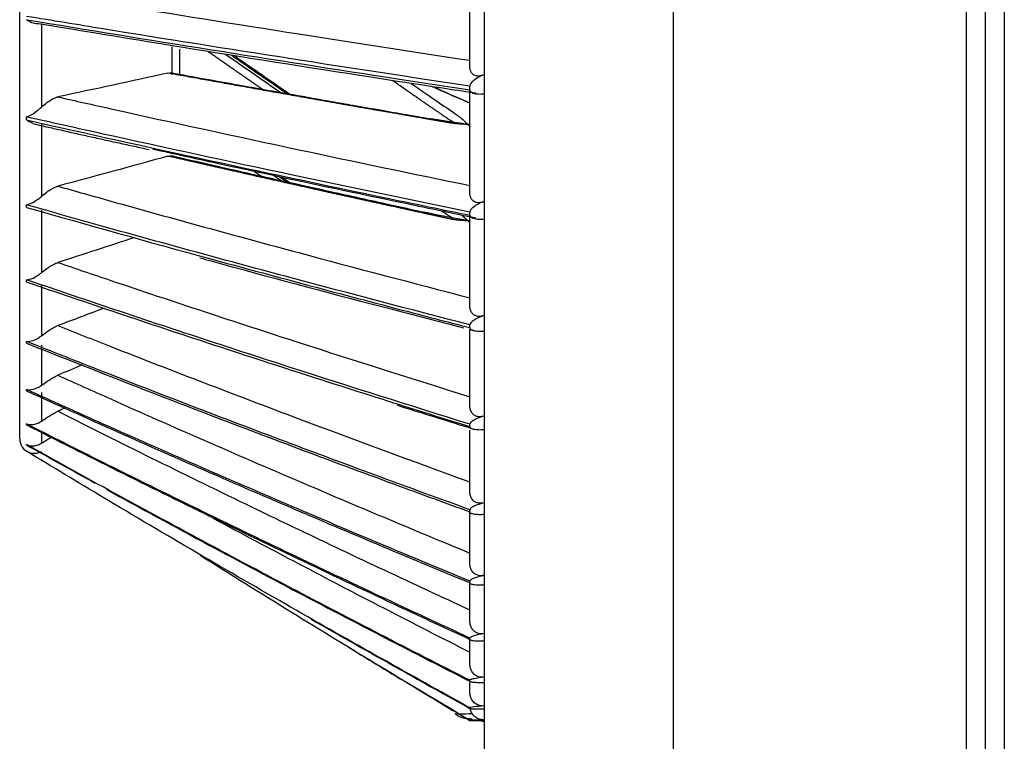
# Model space of a CAD drawing. Units: millimetres. Extents: x 0 to 5868, y 0 to 4185.
# Drawn here: x 2089 to 2157, y 1547 to 1596 of the extents above; entities that cross this region are included whole.
import ezdxf

# ---------------------------------------------------------------- set-up
doc = ezdxf.new("R2010")
doc.units = ezdxf.units.MM
doc.layers.add('LG-Product', color=3, linetype='Continuous')

msp = doc.modelspace()

# ---------------------------------------------------------------- linework, layer by layer
at = {"layer": 'LG-Product', "color": 3, "linetype": 'Continuous'}
for p, q in [((2133.919, 2132.33), (2133.919, 1507.13)), ((2154.119, 1507.13), (2154.119, 2107.33)), ((2155.419, 1508.43), (2155.419, 2107.33)), ((2156.719, 2107.33), (2156.719, 1508.43)), ((2120.919, 1508.43), (2120.919, 2106.03)), ((2088.919, 1567.58), (2088.919, 2071.695)), ((2119.919, 1593.135), (2119.919, 1600.946)), ((2120.899, 1600.802), (2120.899, 1592.657)), ((2090.419, 1596.176), (2090.419, 1590.413)), ((2099.419, 1592.632), (2099.419, 1594.554)), ((2099.919, 1594.408), (2099.919, 1592.61)), ((2119.919, 1591.611), (2119.919, 1591.852)), ((2119.919, 1584.459), (2119.919, 1591.558)), ((2120.899, 1591.324), (2120.899, 1583.917)), ((2089.399, 1589.531), (2089.399, 1589.735)), ((2090.419, 1589.307), (2090.419, 1584.267)), ((2089.399, 1583.506), (2089.399, 1583.683)), ((2090.419, 1583.311), (2090.419, 1579.014)), ((2119.919, 1576.675), (2119.919, 1583.189)), ((2120.899, 1582.713), (2120.899, 1576.071)), ((2089.399, 1578.377), (2089.399, 1578.525)), ((2090.419, 1578.212), (2090.419, 1574.674)), ((2119.919, 1575.23), (2119.919, 1575.424)), ((2119.919, 1569.813), (2119.919, 1575.096)), ((2120.899, 1575), (2120.899, 1569.148)), ((2089.399, 1574.164), (2089.399, 1574.282)), ((2090.419, 1574.028), (2090.419, 1571.263)), ((2089.399, 1570.881), (2089.399, 1570.97)), ((2090.419, 1570.777), (2090.419, 1568.794)), ((2089.399, 1568.542), (2089.399, 1568.601)), ((2119.919, 1568.415), (2119.919, 1568.584)), ((2120.899, 1568.215), (2120.899, 1563.177)), ((2090.419, 1567.958), (2090.419, 1567.277)), ((2119.919, 1563.899), (2119.919, 1568.183)), ((2089.399, 1567.156), (2089.399, 1567.185)), ((2119.919, 1562.554), (2119.919, 1562.697)), ((2119.919, 1558.954), (2119.919, 1562.523)), ((2120.899, 1562.384), (2120.899, 1558.177)), ((2119.919, 1557.667), (2119.919, 1557.785)), ((2119.919, 1554.999), (2119.919, 1557.621)), ((2120.899, 1557.529), (2120.899, 1554.17)), ((2119.919, 1553.775), (2119.919, 1553.865)), ((2119.919, 1552.047), (2119.919, 1553.707)), ((2120.899, 1553.668), (2120.899, 1551.17)), ((2119.919, 1550.891), (2119.919, 1550.954)), ((2119.919, 1550.11), (2119.919, 1550.804)), ((2120.899, 1550.816), (2120.899, 1549.188)), ((2119.919, 1549.026), (2119.919, 1549.063)), ((2120.899, 1548.984), (2120.899, 1548.232)), ((2119.919, 1548.188), (2119.919, 1548.197)), ((2120.899, 1548.137), (2120.899, 1548.179)), ((2120.899, 1548.137), (2120.919, 1548.137))]:
    msp.add_line(p, q, dxfattribs=at)
for centre, radius, start, end in [((2089.919, 1567.58), 1, 180, 249.11401), ((2120.899, 1549.117), 0.98, 257.67422, 270)]:
    msp.add_arc(centre, radius, start, end, dxfattribs=at)
for points, degree, knots in [([(2091.554, 1598.126), (2092.76, 1597.925), (2093.97, 1597.726), (2099.455, 1596.826), (2103.776, 1596.135), (2112.033, 1594.839), (2115.962, 1594.233), (2119.919, 1593.633)], 3, [0, 0, 0, 0, 0.130492, 0.130492, 0.589742, 0.589742, 1, 1, 1, 1]), ([(2119.919, 1591.852), (2115.786, 1592.473), (2111.684, 1593.1), (2103.256, 1594.413), (2098.935, 1595.1), (2092.9, 1596.081), (2091.145, 1596.37), (2089.399, 1596.66)], 3, [0, 0, 0, 0, 0.397555, 0.397555, 0.823955, 0.823955, 1, 1, 1, 1]), ([(2089.399, 1596.428), (2093.549, 1595.738), (2097.751, 1595.055), (2106.316, 1593.695), (2110.68, 1593.016), (2116.689, 1592.099), (2118.302, 1591.854), (2119.919, 1591.611)], 3, [0, 0, 0, 0, 0.418572, 0.418572, 0.844448, 0.844448, 1, 1, 1, 1]), ([(2090.197, 1596.15), (2090.081, 1596.141), (2089.96, 1596.155), (2089.729, 1596.222), (2089.615, 1596.275), (2089.475, 1596.369), (2089.439, 1596.396), (2089.402, 1596.426), (2089.401, 1596.427), (2089.399, 1596.428)], 3, [0, 0, 0, 0, 0.422776, 0.422776, 0.843498, 0.843498, 0.992381, 0.992381, 1, 1, 1, 1]), ([(2120.321, 1591.36), (2120.187, 1591.381), (2120.053, 1591.401), (2118.476, 1591.641), (2117.037, 1591.861), (2111.2, 1592.758), (2106.836, 1593.442), (2098.367, 1594.798), (2094.257, 1595.47), (2090.197, 1596.15)], 3, [0, 0, 0, 0, 0.013053, 0.013053, 0.153792, 0.153792, 0.585365, 0.585365, 1, 1, 1, 1]), ([(2107.348, 1591.308), (2106.301, 1592.029), (2105.025, 1592.911), (2103.754, 1593.798), (2103.525, 1593.957)], 3, [0, 0, 0, 0, 0.819867, 1, 1, 1, 1]), ([(2107.528, 1591.28), (2106.595, 1591.924), (2105.314, 1592.811), (2104.037, 1593.702), (2103.689, 1593.946)], 3, [0, 0, 0, 0, 0.727001, 1, 1, 1, 1]), ([(2119.919, 1589.212), (2119.332, 1589.237), (2119.064, 1589.26), (2118.793, 1589.283), (2118.368, 1589.356), (2117.722, 1589.468), (2117.073, 1589.579), (2116.535, 1589.671), (2114.487, 1590.026), (2111.88, 1590.478), (2109.337, 1590.926), (2104.098, 1591.849), (2099.126, 1592.753)], 2, [0, 0, 0, 0.03125, 0.03125, 0.0625, 0.0625, 0.125, 0.125, 0.25, 0.25, 0.5, 0.5, 1, 1, 1]), ([(2119.919, 1589.212), (2118.794, 1589.361), (2116.774, 1589.652), (2114.102, 1590.135), (2112.046, 1590.491), (2110.001, 1590.85), (2107.364, 1591.314), (2103.668, 1591.973), (2100.867, 1592.479), (2099.324, 1592.76)], 3, [0, 0, 0, 0, 0.160158, 0.289052, 0.3867, 0.45811, 0.587102, 0.771875, 1, 1, 1, 1]), ([(2120.899, 1592.657), (2120.771, 1592.6), (2120.643, 1592.56), (2120.437, 1592.548), (2120.356, 1592.558), (2120.205, 1592.615), (2120.133, 1592.664), (2120.025, 1592.783), (2119.984, 1592.852), (2119.932, 1592.993), (2119.919, 1593.066), (2119.919, 1593.135)], 3, [0, 0, 0, 0, 0.292896, 0.292896, 0.479868, 0.479868, 0.668764, 0.668764, 0.838567, 0.838567, 1, 1, 1, 1]), ([(2120.899, 1592.657), (2120.638, 1592.54), (2120.396, 1592.408), (2120.119, 1592.188), (2120.043, 1592.116), (2119.948, 1591.979), (2119.919, 1591.916), (2119.919, 1591.852)], 3, [0, 0, 0, 0, 0.557753, 0.557753, 0.806968, 0.806968, 1, 1, 1, 1]), ([(2118.836, 1589.343), (2118.631, 1589.447), (2118.368, 1589.63), (2117.722, 1590.077), (2117.073, 1590.52), (2116.547, 1590.878), (2114.579, 1592.242)], 2, [0, 0, 0, 0.094954, 0.094954, 0.401256, 0.401256, 1, 1, 1]), ([(2115.88, 1592.038), (2116.415, 1591.668), (2117.384, 1591), (2118.573, 1590.193), (2119.463, 1589.567), (2119.763, 1589.229), (2119.919, 1589.054)], 3, [0, 0, 0, 0, 0.376188, 0.681221, 0.834393, 1, 1, 1, 1]), ([(2119.919, 1590.692), (2119.31, 1590.948), (2118.437, 1591.316), (2117.564, 1591.7), (2117.3, 1591.819)], 3, [0, 0, 0, 0, 0.697219, 1, 1, 1, 1]), ([(2119.919, 1590.692), (2119.181, 1590.999), (2118.365, 1591.367), (2117.545, 1591.748), (2117.455, 1591.789)], 3, [0, 0, 0, 0, 0.890561, 1, 1, 1, 1]), ([(2119.919, 1591.611), (2119.919, 1591.579), (2119.927, 1591.546), (2119.962, 1591.485), (2119.991, 1591.456), (2120.062, 1591.41), (2120.103, 1591.391), (2120.209, 1591.355), (2120.279, 1591.34), (2120.47, 1591.314), (2120.597, 1591.311), (2120.78, 1591.316), (2120.84, 1591.32), (2120.899, 1591.324)], 3, [0, 0, 0, 0, 0.137298, 0.137298, 0.276331, 0.276331, 0.397609, 0.397609, 0.56995, 0.56995, 0.860165, 0.860165, 1, 1, 1, 1]), ([(2090.419, 1590.413), (2090.528, 1590.518), (2090.653, 1590.624), (2090.885, 1590.794), (2090.991, 1590.864), (2091.183, 1590.973), (2091.271, 1591.017), (2091.424, 1591.079), (2091.493, 1591.102), (2091.554, 1591.115)], 3, [0, 0, 0, 0, 0.356078, 0.356078, 0.616845, 0.616845, 0.824171, 0.824171, 1, 1, 1, 1]), ([(2091.554, 1591.115), (2092.76, 1590.842), (2093.97, 1590.571), (2099.455, 1589.35), (2103.776, 1588.411), (2112.033, 1586.651), (2115.962, 1585.829), (2119.919, 1585.014)], 3, [0, 0, 0, 0, 0.130492, 0.130492, 0.589742, 0.589742, 1, 1, 1, 1]), ([(2089.399, 1589.735), (2089.4, 1589.735), (2089.401, 1589.736), (2089.465, 1589.759), (2089.532, 1589.788), (2089.752, 1589.899), (2089.92, 1590.002), (2090.205, 1590.221), (2090.31, 1590.308), (2090.419, 1590.413)], 3, [0, 0, 0, 0, 0.003536, 0.003536, 0.241758, 0.241758, 0.741778, 0.741778, 1, 1, 1, 1]), ([(2119.919, 1583.189), (2115.786, 1584.035), (2111.684, 1584.889), (2103.256, 1586.676), (2098.935, 1587.611), (2092.9, 1588.948), (2091.145, 1589.34), (2089.399, 1589.735)], 3, [0, 0, 0, 0, 0.397555, 0.397555, 0.823955, 0.823955, 1, 1, 1, 1]), ([(2089.804, 1589.312), (2089.703, 1589.343), (2089.603, 1589.39), (2089.475, 1589.473), (2089.439, 1589.499), (2089.402, 1589.528), (2089.401, 1589.53), (2089.399, 1589.531)], 3, [0, 0, 0, 0, 0.70405, 0.70405, 0.985592, 0.985592, 1, 1, 1, 1]), ([(2089.399, 1589.531), (2093.549, 1588.59), (2097.751, 1587.662), (2106.316, 1585.808), (2110.68, 1584.885), (2116.689, 1583.636), (2118.302, 1583.303), (2119.919, 1582.971)], 3, [0, 0, 0, 0, 0.418572, 0.418572, 0.844448, 0.844448, 1, 1, 1, 1]), ([(2120.321, 1582.767), (2120.187, 1582.794), (2120.053, 1582.822), (2118.476, 1583.147), (2117.037, 1583.446), (2111.2, 1584.665), (2106.836, 1585.594), (2101.032, 1586.856), (2099.553, 1587.18), (2098.08, 1587.505)], 3, [0, 0, 0, 0, 0.017792, 0.017792, 0.209624, 0.209624, 0.797874, 0.797874, 1, 1, 1, 1]), ([(2119.919, 1582.574), (2119.332, 1582.605), (2119.064, 1582.634), (2118.793, 1582.662), (2118.368, 1582.755), (2117.722, 1582.896), (2117.073, 1583.036), (2116.535, 1583.151), (2114.487, 1583.599), (2111.88, 1584.169), (2109.337, 1584.733), (2104.098, 1585.895), (2099.126, 1587.035)], 2, [0, 0, 0, 0.03125, 0.03125, 0.0625, 0.0625, 0.125, 0.125, 0.25, 0.25, 0.5, 0.5, 1, 1, 1]), ([(2119.919, 1582.574), (2118.798, 1582.77), (2116.784, 1583.147), (2114.119, 1583.748), (2112.068, 1584.195), (2110.023, 1584.647), (2107.386, 1585.233), (2103.689, 1586.062), (2100.887, 1586.7), (2099.342, 1587.054)], 3, [0, 0, 0, 0, 0.160125, 0.288993, 0.38662, 0.458016, 0.586981, 0.771714, 1, 1, 1, 1]), ([(2090.419, 1584.267), (2090.528, 1584.367), (2090.653, 1584.469), (2090.885, 1584.637), (2090.991, 1584.706), (2091.183, 1584.817), (2091.271, 1584.862), (2091.424, 1584.929), (2091.493, 1584.954), (2091.554, 1584.97)], 3, [0, 0, 0, 0, 0.356078, 0.356078, 0.616845, 0.616845, 0.824171, 0.824171, 1, 1, 1, 1]), ([(2091.554, 1584.97), (2092.76, 1584.628), (2093.97, 1584.286), (2099.455, 1582.747), (2103.776, 1581.564), (2112.033, 1579.347), (2115.962, 1578.311), (2119.919, 1577.284)], 3, [0, 0, 0, 0, 0.130492, 0.130492, 0.589742, 0.589742, 1, 1, 1, 1]), ([(2089.399, 1583.683), (2089.4, 1583.683), (2089.401, 1583.683), (2089.465, 1583.697), (2089.532, 1583.718), (2089.752, 1583.803), (2089.92, 1583.889), (2090.205, 1584.087), (2090.31, 1584.167), (2090.419, 1584.267)], 3, [0, 0, 0, 0, 0.003536, 0.003536, 0.241758, 0.241758, 0.741778, 0.741778, 1, 1, 1, 1]), ([(2120.899, 1583.917), (2120.771, 1583.865), (2120.643, 1583.832), (2120.437, 1583.831), (2120.356, 1583.845), (2120.205, 1583.91), (2120.133, 1583.963), (2120.025, 1584.09), (2119.984, 1584.163), (2119.932, 1584.31), (2119.919, 1584.386), (2119.919, 1584.459)], 3, [0, 0, 0, 0, 0.292896, 0.292896, 0.479868, 0.479868, 0.668764, 0.668764, 0.838567, 0.838567, 1, 1, 1, 1]), ([(2120.899, 1583.917), (2120.638, 1583.811), (2120.396, 1583.691), (2120.119, 1583.493), (2120.043, 1583.427), (2119.948, 1583.304), (2119.919, 1583.247), (2119.919, 1583.189)], 3, [0, 0, 0, 0, 0.557753, 0.557753, 0.806968, 0.806968, 1, 1, 1, 1]), ([(2119.919, 1575.424), (2115.786, 1576.491), (2111.684, 1577.568), (2103.256, 1579.823), (2098.935, 1581.002), (2092.9, 1582.689), (2091.145, 1583.185), (2089.399, 1583.683)], 3, [0, 0, 0, 0, 0.397555, 0.397555, 0.823955, 0.823955, 1, 1, 1, 1]), ([(2089.399, 1583.506), (2093.549, 1582.319), (2097.751, 1581.148), (2106.316, 1578.809), (2110.68, 1577.644), (2116.689, 1576.068), (2118.302, 1575.648), (2119.919, 1575.23)], 3, [0, 0, 0, 0, 0.418572, 0.418572, 0.844448, 0.844448, 1, 1, 1, 1]), ([(2118.738, 1582.767), (2118.571, 1582.858), (2118.368, 1582.994), (2118.177, 1583.123), (2117.985, 1583.252)], 2, [0, 0, 0, 0.445794, 0.445794, 1, 1, 1]), ([(2119.355, 1582.968), (2119.374, 1582.954), (2119.593, 1582.777), (2119.763, 1582.599), (2119.919, 1582.435)], 3, [0, 0, 0, 0, 0.082746, 1, 1, 1, 1]), ([(2119.919, 1582.971), (2119.919, 1582.942), (2119.927, 1582.913), (2119.962, 1582.858), (2119.991, 1582.832), (2120.062, 1582.79), (2120.103, 1582.773), (2120.209, 1582.74), (2120.279, 1582.727), (2120.47, 1582.703), (2120.597, 1582.701), (2120.78, 1582.705), (2120.84, 1582.709), (2120.899, 1582.713)], 3, [0, 0, 0, 0, 0.137298, 0.137298, 0.276331, 0.276331, 0.397609, 0.397609, 0.56995, 0.56995, 0.860165, 0.860165, 1, 1, 1, 1]), ([(2101.33, 1580.04), (2101.586, 1579.968), (2105.691, 1578.825), (2111.753, 1577.219), (2117.61, 1575.703), (2119.498, 1575.22)], 3, [0, 0, 0, 0, 0.043186, 0.693402, 1, 1, 1, 1]), ([(2090.419, 1579.014), (2090.528, 1579.109), (2090.653, 1579.207), (2090.885, 1579.371), (2090.991, 1579.439), (2091.183, 1579.551), (2091.271, 1579.598), (2091.424, 1579.669), (2091.493, 1579.696), (2091.554, 1579.716)], 3, [0, 0, 0, 0, 0.356078, 0.356078, 0.616845, 0.616845, 0.824171, 0.824171, 1, 1, 1, 1]), ([(2091.554, 1579.716), (2092.76, 1579.304), (2093.97, 1578.893), (2099.455, 1577.043), (2103.776, 1575.62), (2112.033, 1572.954), (2115.962, 1571.709), (2119.919, 1570.474)], 3, [0, 0, 0, 0, 0.130492, 0.130492, 0.589742, 0.589742, 1, 1, 1, 1]), ([(2089.399, 1578.525), (2089.4, 1578.525), (2089.401, 1578.525), (2089.465, 1578.531), (2089.532, 1578.543), (2089.752, 1578.602), (2089.92, 1578.671), (2090.205, 1578.846), (2090.31, 1578.92), (2090.419, 1579.014)], 3, [0, 0, 0, 0, 0.003536, 0.003536, 0.241758, 0.241758, 0.741778, 0.741778, 1, 1, 1, 1]), ([(2119.919, 1568.584), (2115.786, 1569.869), (2111.684, 1571.165), (2103.256, 1573.879), (2098.935, 1575.299), (2092.9, 1577.329), (2091.145, 1577.926), (2089.399, 1578.525)], 3, [0, 0, 0, 0, 0.397555, 0.397555, 0.823955, 0.823955, 1, 1, 1, 1]), ([(2089.399, 1578.377), (2093.549, 1576.949), (2097.751, 1575.538), (2106.316, 1572.724), (2110.68, 1571.321), (2116.689, 1569.424), (2118.302, 1568.919), (2119.919, 1568.415)], 3, [0, 0, 0, 0, 0.418572, 0.418572, 0.844448, 0.844448, 1, 1, 1, 1]), ([(2120.899, 1576.071), (2120.771, 1576.024), (2120.643, 1575.998), (2120.437, 1576.008), (2120.356, 1576.026), (2120.205, 1576.1), (2120.133, 1576.157), (2120.025, 1576.291), (2119.984, 1576.366), (2119.932, 1576.52), (2119.919, 1576.599), (2119.919, 1576.675)], 3, [0, 0, 0, 0, 0.292896, 0.292896, 0.479868, 0.479868, 0.668764, 0.668764, 0.838567, 0.838567, 1, 1, 1, 1]), ([(2120.899, 1576.071), (2120.638, 1575.977), (2120.396, 1575.87), (2120.119, 1575.694), (2120.043, 1575.635), (2119.948, 1575.526), (2119.919, 1575.474), (2119.919, 1575.424)], 3, [0, 0, 0, 0, 0.557753, 0.557753, 0.806968, 0.806968, 1, 1, 1, 1]), ([(2090.419, 1574.674), (2090.528, 1574.763), (2090.653, 1574.857), (2090.885, 1575.016), (2090.991, 1575.084), (2091.183, 1575.196), (2091.271, 1575.244), (2091.424, 1575.319), (2091.493, 1575.349), (2091.554, 1575.372)], 3, [0, 0, 0, 0, 0.356078, 0.356078, 0.616845, 0.616845, 0.824171, 0.824171, 1, 1, 1, 1]), ([(2091.554, 1575.372), (2092.76, 1574.892), (2093.97, 1574.414), (2099.455, 1572.259), (2103.776, 1570.602), (2112.033, 1567.498), (2115.962, 1566.047), (2119.919, 1564.609)], 3, [0, 0, 0, 0, 0.130492, 0.130492, 0.589742, 0.589742, 1, 1, 1, 1]), ([(2119.919, 1575.23), (2119.919, 1575.204), (2119.927, 1575.178), (2119.962, 1575.129), (2119.991, 1575.106), (2120.062, 1575.069), (2120.103, 1575.054), (2120.209, 1575.024), (2120.279, 1575.013), (2120.47, 1574.992), (2120.597, 1574.989), (2120.78, 1574.994), (2120.84, 1574.996), (2120.899, 1575)], 3, [0, 0, 0, 0, 0.137298, 0.137298, 0.276331, 0.276331, 0.397609, 0.397609, 0.56995, 0.56995, 0.860165, 0.860165, 1, 1, 1, 1]), ([(2089.399, 1574.282), (2089.4, 1574.282), (2089.401, 1574.282), (2089.465, 1574.279), (2089.532, 1574.282), (2089.752, 1574.315), (2089.92, 1574.366), (2090.205, 1574.519), (2090.31, 1574.585), (2090.419, 1574.674)], 3, [0, 0, 0, 0, 0.003536, 0.003536, 0.241758, 0.241758, 0.741778, 0.741778, 1, 1, 1, 1]), ([(2119.919, 1562.697), (2115.786, 1564.194), (2111.684, 1565.705), (2103.256, 1568.868), (2098.935, 1570.522), (2092.9, 1572.889), (2091.145, 1573.584), (2089.399, 1574.282)], 3, [0, 0, 0, 0, 0.397555, 0.397555, 0.823955, 0.823955, 1, 1, 1, 1]), ([(2089.399, 1574.164), (2093.549, 1572.499), (2097.751, 1570.855), (2106.316, 1567.575), (2110.68, 1565.94), (2116.689, 1563.73), (2118.302, 1563.141), (2119.919, 1562.554)], 3, [0, 0, 0, 0, 0.418572, 0.418572, 0.844448, 0.844448, 1, 1, 1, 1]), ([(2090.419, 1571.263), (2090.528, 1571.346), (2090.653, 1571.435), (2090.885, 1571.589), (2090.991, 1571.655), (2091.183, 1571.768), (2091.271, 1571.817), (2091.424, 1571.896), (2091.493, 1571.929), (2091.554, 1571.955)], 3, [0, 0, 0, 0, 0.356078, 0.356078, 0.616845, 0.616845, 0.824171, 0.824171, 1, 1, 1, 1]), ([(2091.554, 1571.955), (2092.76, 1571.409), (2093.97, 1570.865), (2099.455, 1568.414), (2103.776, 1566.529), (2112.033, 1562.997), (2115.962, 1561.347), (2119.919, 1559.711)], 3, [0, 0, 0, 0, 0.130492, 0.130492, 0.589742, 0.589742, 1, 1, 1, 1]), ([(2089.399, 1570.97), (2089.4, 1570.97), (2089.401, 1570.97), (2089.465, 1570.957), (2089.532, 1570.952), (2089.752, 1570.958), (2089.92, 1570.992), (2090.205, 1571.121), (2090.31, 1571.18), (2090.419, 1571.263)], 3, [0, 0, 0, 0, 0.003536, 0.003536, 0.241758, 0.241758, 0.741778, 0.741778, 1, 1, 1, 1]), ([(2119.919, 1557.785), (2115.786, 1559.488), (2111.684, 1561.208), (2103.256, 1564.808), (2098.935, 1566.691), (2092.9, 1569.384), (2091.145, 1570.175), (2089.399, 1570.97)], 3, [0, 0, 0, 0, 0.397555, 0.397555, 0.823955, 0.823955, 1, 1, 1, 1]), ([(2089.399, 1570.881), (2093.549, 1568.986), (2097.751, 1567.115), (2106.316, 1563.382), (2110.68, 1561.521), (2116.689, 1559.006), (2118.302, 1558.336), (2119.919, 1557.667)], 3, [0, 0, 0, 0, 0.418572, 0.418572, 0.844448, 0.844448, 1, 1, 1, 1]), ([(2120.899, 1569.148), (2120.771, 1569.108), (2120.643, 1569.089), (2120.437, 1569.11), (2120.356, 1569.132), (2120.205, 1569.213), (2120.133, 1569.274), (2120.025, 1569.414), (2119.984, 1569.493), (2119.932, 1569.652), (2119.919, 1569.734), (2119.919, 1569.813)], 3, [0, 0, 0, 0, 0.292896, 0.292896, 0.479868, 0.479868, 0.668764, 0.668764, 0.838567, 0.838567, 1, 1, 1, 1]), ([(2090.419, 1568.794), (2090.528, 1568.871), (2090.653, 1568.955), (2090.885, 1569.103), (2090.991, 1569.168), (2091.183, 1569.281), (2091.271, 1569.33), (2091.424, 1569.413), (2091.493, 1569.448), (2091.554, 1569.477)], 3, [0, 0, 0, 0, 0.356078, 0.356078, 0.616845, 0.616845, 0.824171, 0.824171, 1, 1, 1, 1]), ([(2091.554, 1569.477), (2092.76, 1568.867), (2093.97, 1568.259), (2099.455, 1565.521), (2103.776, 1563.415), (2112.033, 1559.47), (2115.962, 1557.627), (2119.919, 1555.8)], 3, [0, 0, 0, 0, 0.130492, 0.130492, 0.589742, 0.589742, 1, 1, 1, 1]), ([(2120.899, 1569.148), (2120.638, 1569.067), (2120.396, 1568.973), (2120.119, 1568.82), (2120.043, 1568.769), (2119.948, 1568.673), (2119.919, 1568.628), (2119.919, 1568.584)], 3, [0, 0, 0, 0, 0.557753, 0.557753, 0.806968, 0.806968, 1, 1, 1, 1]), ([(2089.399, 1568.601), (2089.4, 1568.601), (2089.401, 1568.601), (2089.465, 1568.579), (2089.532, 1568.565), (2089.752, 1568.545), (2089.92, 1568.561), (2090.205, 1568.666), (2090.31, 1568.717), (2090.419, 1568.794)], 3, [0, 0, 0, 0, 0.003536, 0.003536, 0.241758, 0.241758, 0.741778, 0.741778, 1, 1, 1, 1]), ([(2119.919, 1553.865), (2115.786, 1555.77), (2111.684, 1557.691), (2103.256, 1561.714), (2098.935, 1563.819), (2092.9, 1566.829), (2091.145, 1567.713), (2089.399, 1568.601)], 3, [0, 0, 0, 0, 0.397555, 0.397555, 0.823955, 0.823955, 1, 1, 1, 1]), ([(2089.399, 1568.542), (2093.549, 1566.425), (2097.751, 1564.333), (2106.316, 1560.162), (2110.68, 1558.082), (2116.689, 1555.271), (2118.302, 1554.522), (2119.919, 1553.775)], 3, [0, 0, 0, 0, 0.418572, 0.418572, 0.844448, 0.844448, 1, 1, 1, 1]), ([(2119.919, 1568.415), (2119.919, 1568.393), (2119.927, 1568.37), (2119.962, 1568.328), (2119.991, 1568.307), (2120.062, 1568.275), (2120.103, 1568.262), (2120.209, 1568.236), (2120.279, 1568.226), (2120.47, 1568.208), (2120.597, 1568.206), (2120.78, 1568.21), (2120.84, 1568.212), (2120.899, 1568.215)], 3, [0, 0, 0, 0, 0.137298, 0.137298, 0.276331, 0.276331, 0.397609, 0.397609, 0.56995, 0.56995, 0.860165, 0.860165, 1, 1, 1, 1]), ([(2090.419, 1567.277), (2090.528, 1567.347), (2090.653, 1567.426), (2090.885, 1567.567), (2090.991, 1567.631), (2091.099, 1567.694), (2091.099, 1567.694), (2091.1, 1567.694)], 3, [0, 0, 0, 0, 0.575552, 0.575552, 0.997046, 0.997046, 1, 1, 1, 1]), ([(2089.399, 1567.185), (2089.4, 1567.184), (2089.401, 1567.184), (2089.465, 1567.154), (2089.532, 1567.131), (2089.752, 1567.084), (2089.92, 1567.083), (2090.205, 1567.164), (2090.31, 1567.207), (2090.419, 1567.277)], 3, [0, 0, 0, 0, 0.003536, 0.003536, 0.241758, 0.241758, 0.741778, 0.741778, 1, 1, 1, 1]), ([(2119.919, 1550.954), (2115.786, 1553.052), (2111.684, 1555.168), (2103.256, 1559.599), (2098.935, 1561.917), (2092.9, 1565.232), (2091.145, 1566.206), (2089.399, 1567.185)], 3, [0, 0, 0, 0, 0.397555, 0.397555, 0.823955, 0.823955, 1, 1, 1, 1]), ([(2119.919, 1549.063), (2115.786, 1551.345), (2111.684, 1553.648), (2103.256, 1558.471), (2098.935, 1560.993), (2092.9, 1564.601), (2091.145, 1565.661), (2089.399, 1566.726)], 3, [0, 0, 0, 0, 0.397555, 0.397555, 0.823955, 0.823955, 1, 1, 1, 1]), ([(2089.561, 1566.646), (2089.575, 1566.641), (2089.589, 1566.636), (2089.752, 1566.582), (2089.92, 1566.562), (2090.205, 1566.619), (2090.31, 1566.653), (2090.419, 1566.717)], 3, [0, 0, 0, 0, 0.058778, 0.058778, 0.679464, 0.679464, 1, 1, 1, 1]), ([(2094.892, 1564.101), (2097.246, 1562.807), (2099.614, 1561.521), (2106.316, 1557.925), (2110.68, 1555.634), (2116.689, 1552.538), (2118.302, 1551.713), (2119.919, 1550.891)], 3, [0, 0, 0, 0, 0.287724, 0.287724, 0.809442, 0.809442, 1, 1, 1, 1]), ([(2120.899, 1563.177), (2120.771, 1563.142), (2120.643, 1563.129), (2120.437, 1563.161), (2120.356, 1563.188), (2120.205, 1563.277), (2120.133, 1563.341), (2120.025, 1563.487), (2119.984, 1563.568), (2119.932, 1563.732), (2119.919, 1563.816), (2119.919, 1563.899)], 3, [0, 0, 0, 0, 0.292896, 0.292896, 0.479868, 0.479868, 0.668764, 0.668764, 0.838567, 0.838567, 1, 1, 1, 1]), ([(2120.899, 1563.177), (2120.638, 1563.107), (2120.396, 1563.028), (2120.119, 1562.897), (2120.043, 1562.854), (2119.948, 1562.773), (2119.919, 1562.735), (2119.919, 1562.697)], 3, [0, 0, 0, 0, 0.557753, 0.557753, 0.806968, 0.806968, 1, 1, 1, 1]), ([(2102.194, 1562.136), (2104.166, 1561.078), (2106.147, 1560.027), (2112.033, 1556.93), (2115.962, 1554.901), (2119.919, 1552.889)], 3, [0, 0, 0, 0, 0.338077, 0.338077, 1, 1, 1, 1]), ([(2119.919, 1562.554), (2119.919, 1562.535), (2119.927, 1562.516), (2119.962, 1562.48), (2119.991, 1562.462), (2120.062, 1562.435), (2120.103, 1562.424), (2120.209, 1562.402), (2120.279, 1562.394), (2120.47, 1562.378), (2120.597, 1562.376), (2120.78, 1562.38), (2120.84, 1562.382), (2120.899, 1562.384)], 3, [0, 0, 0, 0, 0.137298, 0.137298, 0.276331, 0.276331, 0.397609, 0.397609, 0.56995, 0.56995, 0.860165, 0.860165, 1, 1, 1, 1]), ([(2119.919, 1548.197), (2115.786, 1550.656), (2111.684, 1553.138), (2105.519, 1556.938), (2103.429, 1558.238), (2101.351, 1559.546)], 3, [0, 0, 0, 0, 0.659603, 0.659603, 1, 1, 1, 1]), ([(2120.899, 1558.177), (2120.771, 1558.149), (2120.643, 1558.143), (2120.437, 1558.186), (2120.356, 1558.217), (2120.205, 1558.313), (2120.133, 1558.38), (2120.025, 1558.531), (2119.984, 1558.614), (2119.932, 1558.783), (2119.919, 1558.87), (2119.919, 1558.954)], 3, [0, 0, 0, 0, 0.292896, 0.292896, 0.479868, 0.479868, 0.668764, 0.668764, 0.838567, 0.838567, 1, 1, 1, 1]), ([(2120.899, 1558.177), (2120.638, 1558.12), (2120.396, 1558.055), (2120.119, 1557.948), (2120.043, 1557.913), (2119.948, 1557.846), (2119.919, 1557.815), (2119.919, 1557.785)], 3, [0, 0, 0, 0, 0.557753, 0.557753, 0.806968, 0.806968, 1, 1, 1, 1]), ([(2119.919, 1557.667), (2119.919, 1557.652), (2119.927, 1557.636), (2119.962, 1557.607), (2119.991, 1557.593), (2120.062, 1557.57), (2120.103, 1557.561), (2120.209, 1557.544), (2120.279, 1557.537), (2120.47, 1557.524), (2120.597, 1557.523), (2120.78, 1557.525), (2120.84, 1557.527), (2120.899, 1557.529)], 3, [0, 0, 0, 0, 0.137298, 0.137298, 0.276331, 0.276331, 0.397609, 0.397609, 0.56995, 0.56995, 0.860165, 0.860165, 1, 1, 1, 1]), ([(2109.001, 1555.16), (2111.019, 1554.008), (2113.046, 1552.862), (2116.689, 1550.819), (2118.302, 1549.921), (2119.919, 1549.026)], 3, [0, 0, 0, 0, 0.55866, 0.55866, 1, 1, 1, 1]), ([(2120.899, 1554.17), (2120.771, 1554.148), (2120.643, 1554.149), (2120.437, 1554.202), (2120.356, 1554.237), (2120.205, 1554.34), (2120.133, 1554.41), (2120.025, 1554.566), (2119.984, 1554.651), (2119.932, 1554.823), (2119.919, 1554.912), (2119.919, 1554.999)], 3, [0, 0, 0, 0, 0.292896, 0.292896, 0.479868, 0.479868, 0.668764, 0.668764, 0.838567, 0.838567, 1, 1, 1, 1]), ([(2120.899, 1554.17), (2120.638, 1554.126), (2120.396, 1554.075), (2120.119, 1553.992), (2120.043, 1553.965), (2119.948, 1553.913), (2119.919, 1553.889), (2119.919, 1553.865)], 3, [0, 0, 0, 0, 0.557753, 0.557753, 0.806968, 0.806968, 1, 1, 1, 1]), ([(2119.919, 1553.775), (2119.919, 1553.763), (2119.927, 1553.751), (2119.962, 1553.728), (2119.991, 1553.717), (2120.062, 1553.7), (2120.103, 1553.693), (2120.209, 1553.68), (2120.279, 1553.674), (2120.47, 1553.664), (2120.597, 1553.663), (2120.78, 1553.665), (2120.84, 1553.667), (2120.899, 1553.668)], 3, [0, 0, 0, 0, 0.137298, 0.137298, 0.276331, 0.276331, 0.397609, 0.397609, 0.56995, 0.56995, 0.860165, 0.860165, 1, 1, 1, 1]), ([(2112.265, 1552.799), (2113.202, 1552.229), (2114.141, 1551.659), (2116.689, 1550.12), (2118.302, 1549.152), (2119.919, 1548.188)], 3, [0, 0, 0, 0, 0.369119, 0.369119, 1, 1, 1, 1]), ([(2120.899, 1551.17), (2120.771, 1551.154), (2120.643, 1551.162), (2120.437, 1551.225), (2120.356, 1551.264), (2120.205, 1551.373), (2120.133, 1551.446), (2120.025, 1551.607), (2119.984, 1551.693), (2119.932, 1551.869), (2119.919, 1551.959), (2119.919, 1552.047)], 3, [0, 0, 0, 0, 0.292896, 0.292896, 0.479868, 0.479868, 0.668764, 0.668764, 0.838567, 0.838567, 1, 1, 1, 1]), ([(2120.899, 1551.17), (2120.638, 1551.138), (2120.396, 1551.102), (2120.119, 1551.044), (2120.043, 1551.024), (2119.948, 1550.988), (2119.919, 1550.971), (2119.919, 1550.954)], 3, [0, 0, 0, 0, 0.557753, 0.557753, 0.806968, 0.806968, 1, 1, 1, 1]), ([(2119.919, 1550.891), (2119.919, 1550.883), (2119.927, 1550.874), (2119.962, 1550.858), (2119.991, 1550.851), (2120.062, 1550.838), (2120.103, 1550.834), (2120.209, 1550.824), (2120.279, 1550.82), (2120.47, 1550.814), (2120.597, 1550.813), (2120.78, 1550.814), (2120.84, 1550.815), (2120.899, 1550.816)], 3, [0, 0, 0, 0, 0.137298, 0.137298, 0.276331, 0.276331, 0.397609, 0.397609, 0.56995, 0.56995, 0.860165, 0.860165, 1, 1, 1, 1]), ([(2120.899, 1549.188), (2120.771, 1549.179), (2120.643, 1549.194), (2120.437, 1549.267), (2120.356, 1549.309), (2120.205, 1549.424), (2120.133, 1549.5), (2120.025, 1549.664), (2119.984, 1549.752), (2119.932, 1549.929), (2119.919, 1550.021), (2119.919, 1550.11)], 3, [0, 0, 0, 0, 0.292896, 0.292896, 0.479868, 0.479868, 0.668764, 0.668764, 0.838567, 0.838567, 1, 1, 1, 1]), ([(2118.896, 1548.668), (2118.906, 1548.655), (2118.967, 1548.583), (2119.1, 1548.503), (2119.253, 1548.43), (2119.4, 1548.385), (2119.597, 1548.345), (2119.817, 1548.321), (2120.016, 1548.304), (2120.086, 1548.298)], 3, [0, 0, 0, 0, 0.019358, 0.11273, 0.194095, 0.288055, 0.445574, 0.813202, 1, 1, 1, 1]), ([(2120.899, 1549.188), (2120.638, 1549.169), (2120.396, 1549.148), (2120.119, 1549.114), (2120.043, 1549.103), (2119.948, 1549.082), (2119.919, 1549.072), (2119.919, 1549.063)], 3, [0, 0, 0, 0, 0.557753, 0.557753, 0.806968, 0.806968, 1, 1, 1, 1]), ([(2119.919, 1549.026), (2119.919, 1549.022), (2119.927, 1549.017), (2119.962, 1549.008), (2119.991, 1549.003), (2120.062, 1548.997), (2120.103, 1548.994), (2120.209, 1548.988), (2120.279, 1548.986), (2120.47, 1548.983), (2120.597, 1548.982), (2120.78, 1548.983), (2120.84, 1548.983), (2120.899, 1548.984)], 3, [0, 0, 0, 0, 0.137298, 0.137298, 0.276331, 0.276331, 0.397609, 0.397609, 0.56995, 0.56995, 0.860165, 0.860165, 1, 1, 1, 1]), ([(2120.899, 1548.232), (2120.771, 1548.229), (2120.643, 1548.251), (2120.437, 1548.334), (2120.356, 1548.38), (2120.205, 1548.501), (2120.133, 1548.578), (2120.025, 1548.745), (2119.984, 1548.834), (2119.949, 1548.954), (2119.942, 1548.982), (2119.937, 1549.011)], 3, [0, 0, 0, 0, 0.329068, 0.329068, 0.53913, 0.53913, 0.751354, 0.751354, 0.942127, 0.942127, 1, 1, 1, 1]), ([(2120.899, 1548.232), (2120.638, 1548.226), (2120.396, 1548.22), (2120.119, 1548.211), (2120.043, 1548.208), (2119.948, 1548.202), (2119.919, 1548.2), (2119.919, 1548.197)], 3, [0, 0, 0, 0, 0.557753, 0.557753, 0.806968, 0.806968, 1, 1, 1, 1]), ([(2119.919, 1548.188), (2119.919, 1548.187), (2119.927, 1548.186), (2119.962, 1548.184), (2119.991, 1548.183), (2120.062, 1548.181), (2120.103, 1548.181), (2120.209, 1548.179), (2120.279, 1548.179), (2120.47, 1548.178), (2120.597, 1548.178), (2120.78, 1548.178), (2120.84, 1548.178), (2120.899, 1548.179)], 3, [0, 0, 0, 0, 0.137298, 0.137298, 0.276331, 0.276331, 0.397609, 0.397609, 0.56995, 0.56995, 0.860165, 0.860165, 1, 1, 1, 1])]:
    msp.add_open_spline(points, degree=degree, knots=knots, dxfattribs=at)
for points, degree in [([(2105.679, 1591.597), (2103.777, 1592.911), (2101.911, 1594.216)], 2), ([(2103.114, 1594.043), (2104.387, 1593.156), (2105.661, 1592.271), (2106.938, 1591.39)], 3), ([(2099.126, 1592.753), (2096.62, 1592.203), (2094.096, 1591.657), (2091.554, 1591.115)], 3), ([(2099.126, 1592.753), (2099.201, 1592.762), (2099.276, 1592.77), (2099.326, 1592.76)], 3), ([(2089.792, 1589.283), (2093.747, 1588.373), (2097.834, 1587.495)], 2), ([(2099.126, 1587.035), (2096.62, 1586.341), (2094.096, 1585.653), (2091.554, 1584.97)], 3), ([(2099.126, 1587.035), (2099.21, 1587.05), (2099.294, 1587.066), (2099.343, 1587.056)], 3), ([(2105.613, 1585.613), (2105.349, 1585.789), (2105.085, 1585.966)], 2), ([(2106.407, 1585.704), (2106.596, 1585.577), (2106.785, 1585.451), (2106.974, 1585.325)], 3), ([(2107.385, 1585.224), (2107.195, 1585.35), (2107.005, 1585.477), (2106.814, 1585.604)], 3), ([(2107.533, 1585.195), (2107.34, 1585.324), (2107.146, 1585.453), (2106.953, 1585.582)], 3), ([(2096.817, 1581.434), (2095.071, 1580.858), (2093.317, 1580.286), (2091.554, 1579.716)], 3), ([(2094.744, 1576.58), (2093.684, 1576.176), (2092.62, 1575.774), (2091.554, 1575.372)], 3), ([(2119.889, 1575.12), (2120.195, 1575.041)], 1), ([(2093.215, 1572.668), (2092.662, 1572.43), (2092.109, 1572.192), (2091.554, 1571.955)], 3), ([(2092.033, 1569.706), (2091.874, 1569.63), (2091.714, 1569.553), (2091.554, 1569.477)], 3), ([(2114.901, 1569.893), (2120.123, 1568.271)], 1), ([(2089.399, 1567.156), (2090.967, 1566.274), (2092.543, 1565.397), (2094.126, 1564.523)], 3), ([(2089.832, 1566.462), (2090.47, 1566.073)], 1), ([(2111.618, 1553.193), (2112.273, 1552.794)], 1), ([(2118.888, 1548.669), (2118.941, 1548.62), (2119.435, 1548.644), (2120.092, 1548.67)], 3)]:
    msp.add_open_spline(points, degree=degree, dxfattribs=at)

doc.saveas('drawing.dxf')
